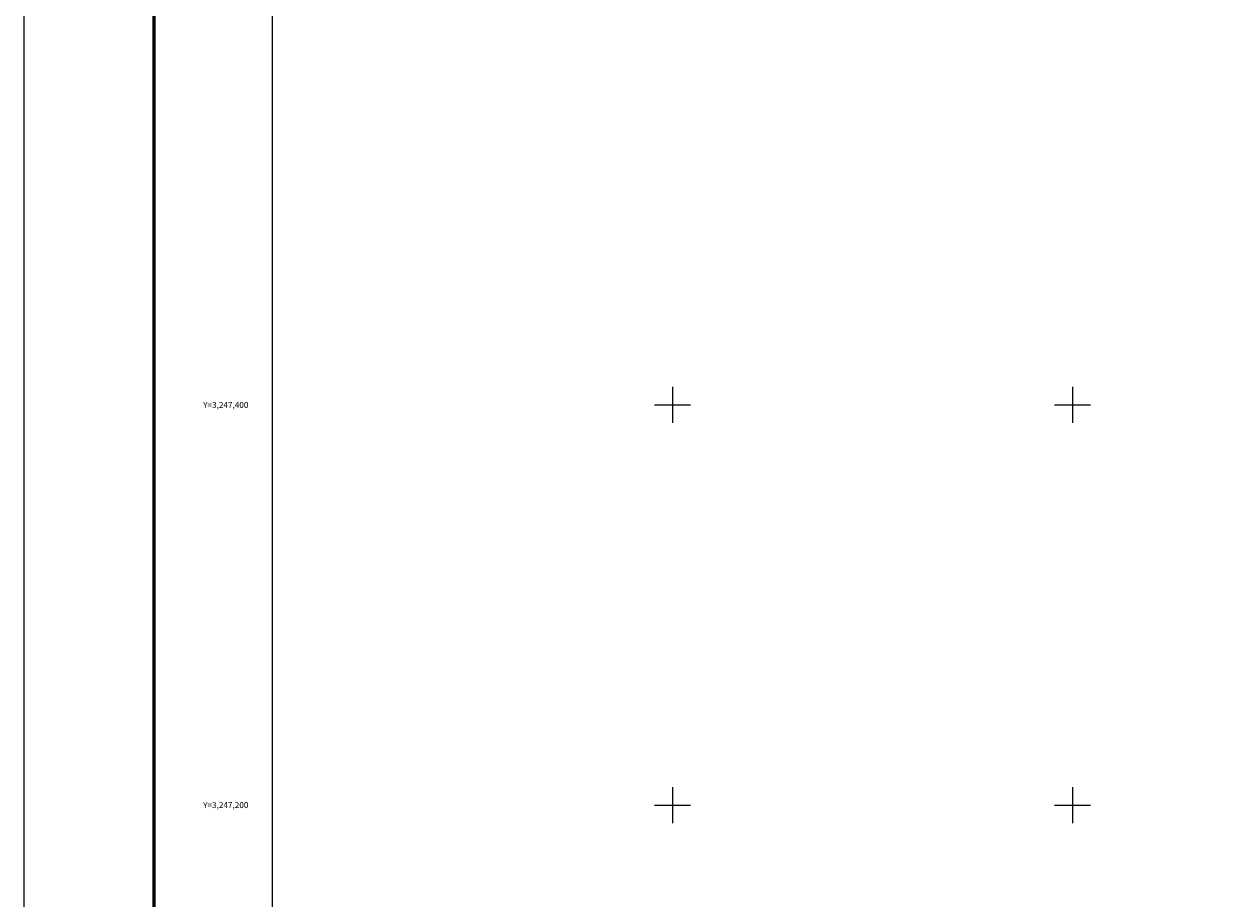
# Model space of a CAD drawing. Units: inches. Extents: x 361276 to 363676, y 3246252 to 3248052.
# Drawn here: x 361276 to 361876, y 3247153 to 3247590 of the extents above; entities that cross this region are included whole.
import ezdxf
from ezdxf.enums import TextEntityAlignment as Align

# ---------------------------------------------------------------- set-up
doc = ezdxf.new("R2010")
doc.units = ezdxf.units.IN
doc.header["$MEASUREMENT"] = 0
for name, color, linetype in [('236CN12', 7, 'Continuous'), ('57KF11ZF_FeatureToLine', 7, 'Continuous'), ('CVL_RET_TX', 2, 'Continuous'), ('CVL_RETUTM', 8, 'Continuous'), ('MARGEN', 7, 'Continuous')]:
    doc.layers.add(name, color=color, linetype=linetype)
doc.styles.add('MONOTXT4', font='MONOTXT4.shx')

msp = doc.modelspace()

# ---------------------------------------------------------------- linework, layer by layer
msp.add_lwpolyline([(363200, 3246348.45), (361400, 3246348.45), (361400, 3247948.45), (363200, 3247948.45)], close=True)
at = {"layer": '236CN12'}
msp.add_lwpolyline([(363200, 3246348.45), (361400, 3246348.45), (361400, 3247948.45), (363200, 3247948.45)], close=True, dxfattribs=at)
at = {"layer": '57KF11ZF_FeatureToLine'}
msp.add_line((361400, 3247562.89), (361400, 3247589.79), dxfattribs=at)
msp.add_lwpolyline([(361400, 3247589.79), (361400, 3247948.45), (363200, 3247948.45), (363200, 3246348.45)], dxfattribs=at)
at = {"layer": 'CVL_RETUTM', "color": 7, "linetype": 'Continuous'}
for p, q in [((361600, 3247409), (361600, 3247391)), ((361800, 3247409), (361800, 3247391)), ((361591, 3247400), (361609, 3247400)), ((361791, 3247400), (361809, 3247400)), ((361600, 3247209), (361600, 3247191)), ((361800, 3247209), (361800, 3247191)), ((361591, 3247200), (361609, 3247200)), ((361791, 3247200), (361809, 3247200))]:
    msp.add_line(p, q, dxfattribs=at)
at = {"layer": 'MARGEN', "color": 255, "linetype": 'Continuous', "elevation": 2.32}
msp.add_lwpolyline([(361275.8, 3248052.33), (363675.8, 3248052.33), (363675.8, 3246252.33), (361275.8, 3246252.33)], close=True, dxfattribs=at)
at = {"layer": 'MARGEN', "color": 7, "linetype": 'Continuous', "const_width": 1.6}
msp.add_lwpolyline([(361340.76, 3246315.43), (361340.76, 3247976.73)], dxfattribs=at)

# ---------------------------------------------------------------- texts
at = {"layer": 'CVL_RET_TX', "color": 7, "style": 'MONOTXT4'}
for s, p in [('Y=3,247,400', (361388, 3247400)), ('Y=3,247,200', (361388, 3247200))]:
    msp.add_text(s, height=3, dxfattribs=at).set_placement(p, align=Align.MIDDLE_RIGHT)

doc.saveas('drawing.dxf')
